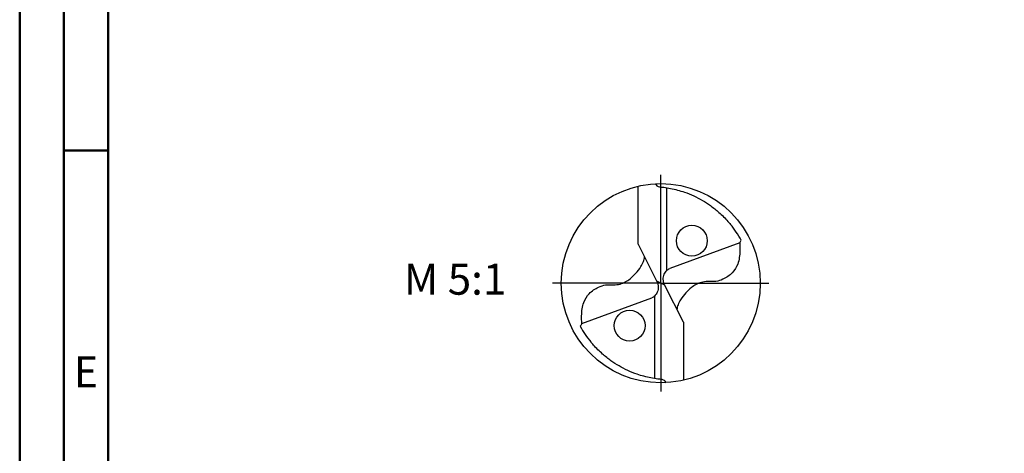
# Model space of a CAD drawing. Units: millimetres. Extents: x -135 to 459, y -196 to 225.
# Drawn here: x -135 to -24, y -19 to 30 of the extents above; entities that cross this region are included whole.
import ezdxf
from ezdxf.enums import TextEntityAlignment as Align

# ---------------------------------------------------------------- set-up
doc = ezdxf.new("R2010")
doc.units = ezdxf.units.MM
doc.linetypes.add('GEN7', pattern=[15, 10, -2.5, 0, -2.5])
doc.layers.get('0').update_dxf_attribs({"linetype": 'CONTINUOUS'})
for name, color, linetype in [('AM_0', 7, 'CONTINUOUS'), ('AM_5', 3, 'CONTINUOUS'), ('AM_6', 2, 'CONTINUOUS'), ('AM_7', 4, 'GEN7')]:
    doc.layers.add(name, color=color, linetype=linetype)
doc.layers.add('AM_BOR', color=7, linetype='CONTINUOUS', lineweight=50)
doc.styles.get("Standard").update_dxf_attribs({"font": 'ISOCP.SHX'})

# ---------------------------------------------------------------- blocks, each defined once
blk = doc.blocks.new('ECU_DRILL_UNI_MIK')
at = {"layer": 'AM_0'}
for p, q in [((-0.1136, 0.1956), (-0.1136, 0.4869)), ((0.0314, 0.0648), (0.0314, 0.4789)), ((0.397, 0.2023), (0.0454, 0.0741)), ((-0.1136, 0.1956), (-0.0188, 0.0084)), ((0.0199, -0.0106), (-0.0199, 0.0106)), ((0.1136, -0.1956), (0.0188, -0.0084)), ((-0.397, -0.2023), (-0.0454, -0.0741)), ((-0.0314, -0.0648), (-0.0314, -0.4789)), ((0.1136, -0.1956), (0.1136, -0.4869))]:
    blk.add_line(p, q, dxfattribs=at)
for centre, radius in [((0, 0), 0.5), ((0.1565, 0.2131), 0.0775), ((-0.1565, -0.2131), 0.0775)]:
    blk.add_circle(centre, radius, dxfattribs=at)
for centre, radius, start, end in [((0, 0), 0.4584, 28.1255, 40.068), ((-0.0848, 0.4627), 0.5477, 331.6029, 333.2349), ((0.0848, -0.4627), 0.5477, 151.6029, 153.2349), ((0, 0), 0.4584, 208.1255, 220.068)]:
    blk.add_arc(centre, radius, start, end, dxfattribs=at)
for points, knots in [([(-0.0272, 0.4993), (-0.0248, 0.4955), (-0.0199, 0.4879), (-0.0039, 0.4826), (0.0192, 0.4815), (0.0615, 0.4732), (0.1128, 0.461), (0.1807, 0.4327), (0.2396, 0.3991), (0.2955, 0.3539), (0.3287, 0.3217), (0.3466, 0.3002), (0.3508, 0.2951)], [0, 0, 0, 0, 0.903425, 1.803152, 3.290033, 5.694158, 10.639701, 14.139508, 20.796333, 24.507349, 28.918582, 30.278084, 30.278084, 30.278084, 30.278084]), ([(0.397, 0.2023), (0.3974, 0.1892), (0.3984, 0.1538), (0.393, 0.1), (0.361, 0.0482), (0.3194, 0.0211), (0.2764, 0.0056), (0.2394, 0.0096), (0.196, 0.0051), (0.1572, -0.0168), (0.1251, -0.0497), (0.1009, -0.078), (0.0891, -0.1034), (0.082, -0.12), (0.0817, -0.1284), (0.0815, -0.1326)], [0, 0, 0, 0, 0.0391125, 0.1067047, 0.1583841, 0.2158925, 0.252647, 0.2928643, 0.3259505, 0.38222, 0.4213221, 0.4644085, 0.4925383, 0.5053279, 0.5177743, 0.5177743, 0.5177743, 0.5177743]), ([(-0.397, -0.2023), (-0.3974, -0.1892), (-0.3984, -0.1538), (-0.393, -0.1), (-0.361, -0.0482), (-0.3194, -0.0211), (-0.2764, -0.0056), (-0.2394, -0.0096), (-0.196, -0.0051), (-0.1572, 0.0168), (-0.1251, 0.0497), (-0.1009, 0.078), (-0.0891, 0.1034), (-0.082, 0.12), (-0.0817, 0.1284), (-0.0815, 0.1326)], [0, 0, 0, 0, 0.0391125, 0.1067047, 0.1583841, 0.2158925, 0.252647, 0.2928643, 0.3259505, 0.38222, 0.4213221, 0.4644085, 0.4925383, 0.5053279, 0.5177743, 0.5177743, 0.5177743, 0.5177743]), ([(0.0188, -0.0084), (0.0158, 0.0008), (0.0102, 0.0183), (0.0158, 0.0453), (0.0271, 0.061), (0.0374, 0.0703), (0.0425, 0.0727), (0.0454, 0.0741)], [0, 0, 0, 0, 0.02878106, 0.0543493, 0.07902095, 0.08590801, 0.09564168, 0.09564168, 0.09564168, 0.09564168]), ([(-0.0188, 0.0084), (-0.0158, -0.0008), (-0.0102, -0.0183), (-0.0158, -0.0453), (-0.0271, -0.061), (-0.0374, -0.0703), (-0.0425, -0.0727), (-0.0454, -0.0741)], [0, 0, 0, 0, 0.02878106, 0.0543493, 0.07902095, 0.08590801, 0.09564168, 0.09564168, 0.09564168, 0.09564168]), ([(0.0272, -0.4993), (0.0248, -0.4955), (0.0199, -0.4879), (0.0039, -0.4826), (-0.0192, -0.4815), (-0.0615, -0.4732), (-0.1128, -0.461), (-0.1807, -0.4327), (-0.2396, -0.3991), (-0.2955, -0.3539), (-0.3287, -0.3217), (-0.3466, -0.3002), (-0.3508, -0.2951)], [0, 0, 0, 0, 0.903425, 1.803152, 3.290033, 5.694158, 10.639701, 14.139508, 20.796333, 24.507349, 28.918582, 30.278084, 30.278084, 30.278084, 30.278084])]:
    blk.add_open_spline(points, degree=3, knots=knots, dxfattribs=at)
at = {"layer": 'AM_5'}
blk.add_line((0.0272, -0.4993), (0.0224, -0.4925), dxfattribs=at)
at = {"layer": 'AM_7'}
for q in [(0, 0.5437), (-0.5437, 0), (0.5437, 0), (0, -0.5437)]:
    blk.add_line((0, 0), q, dxfattribs=at)
blk = doc.blocks.new('A2')
at = {"layer": 'AM_BOR', "color": 1}
blk.add_line((10, 210), (5, 210), dxfattribs=at)
for points in [[(0, 0), (594, 0), (594, 420), (0, 420)], [(10, 410), (10, 10), (584, 10), (584, 410)]]:
    blk.add_lwpolyline(points, close=True, dxfattribs=at)
at = {"layer": 'AM_BOR', "color": 7}
blk.add_lwpolyline([(5, 5), (589, 5), (589, 415), (5, 415)], close=True, dxfattribs=at)
at = {"layer": 'AM_BOR', "color": 2, "width": 0.964286}
blk.add_text('E', height=3.5, dxfattribs=at).set_placement((7.5, 185), align=Align.MIDDLE_CENTER)
blk = doc.blocks.new('MAPAL_FRAME-Model')
blk.add_blockref('A2', (0, 0))

msp = doc.modelspace()

# ---------------------------------------------------------------- block references
at = {"layer": 'AM_0'}
msp.add_blockref('MAPAL_FRAME-Model', (-135, -195), dxfattribs=at)
at = {"layer": 'AM_0', "xscale": 22.5, "yscale": 22.5, "zscale": 22.5}
msp.add_blockref('ECU_DRILL_UNI_MIK', (-62.5, 0), dxfattribs=at)

# ---------------------------------------------------------------- texts
at = {"layer": 'AM_6', "insert": (-85.75, 0), "char_height": 3.5, "width": 100, "attachment_point": 5}
msp.add_mtext('M 5:1', dxfattribs=at)

doc.saveas('drawing.dxf')
